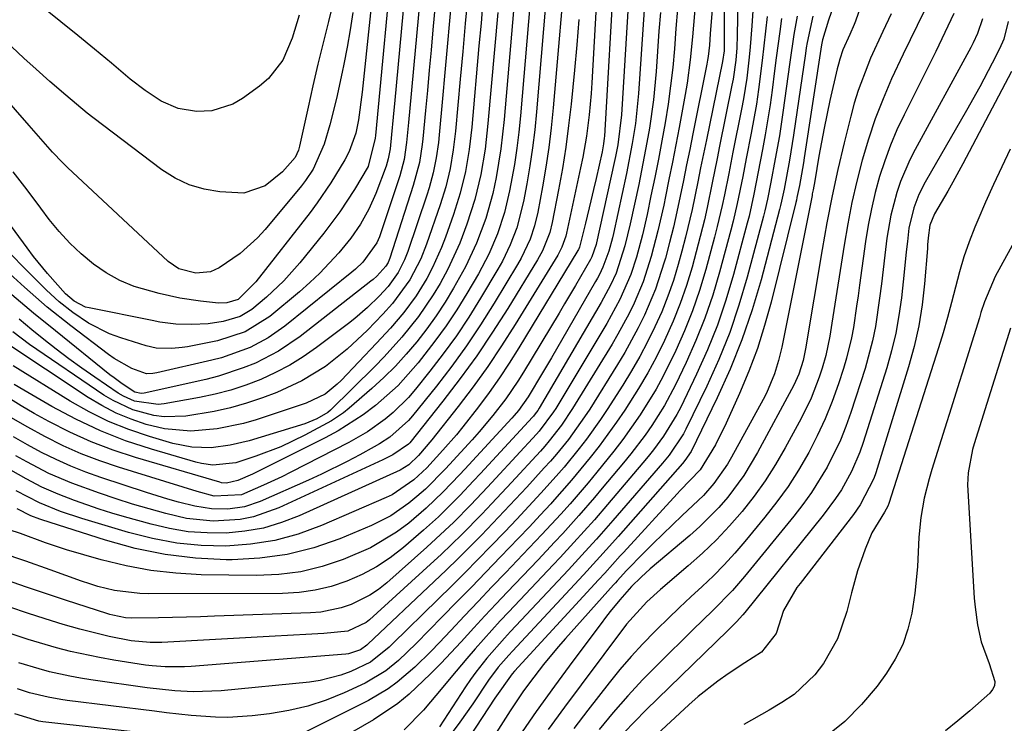
# Model space of a CAD drawing. Units: inches. Extents: x 1831303 to 1836640, y 473856 to 480303.
# Drawn here: x 1831729 to 1831889, y 476107 to 476222 of the extents above; entities that cross this region are included whole.
import ezdxf

# ---------------------------------------------------------------- set-up
doc = ezdxf.new("R2010")
doc.units = ezdxf.units.IN
doc.header["$MEASUREMENT"] = 0
doc.layers.add('7', color=7, linetype='Continuous')
doc.layers.add('8', color=7, linetype='Continuous')

msp = doc.modelspace()

# ---------------------------------------------------------------- linework, layer by layer
at = {"layer": '7', "color": 18}
for points in [[(1831815.82, 476239.09, 1878), (1831813.1, 476206.73, 1878), (1831812.8, 476203.78, 1878), (1831812.45, 476200.84, 1878), (1831812.01, 476197.91, 1878), (1831811.52, 476194.99, 1878), (1831810.98, 476192.1, 1878), (1831809.86, 476187.79, 1878), (1831808.8, 476185.01, 1878), (1831807.5, 476182.34, 1878), (1831806.77, 476181.04, 1878), (1831803.93, 476176.28, 1878), (1831802, 476173.2, 1878), (1831799.99, 476170.17, 1878), (1831797.86, 476167.24, 1878), (1831795.65, 476164.36, 1878), (1831793.3, 476161.42, 1878), (1831792.16, 476160.09, 1878), (1831789.68, 476157.64, 1878), (1831788.34, 476156.52, 1878), (1831785.48, 476154.5, 1878), (1831782.44, 476152.75, 1878), (1831772.95, 476147.87, 1878), (1831771.47, 476147.13, 1878), (1831768.48, 476145.74, 1878), (1831764.88, 476144.19, 1878), (1831760.45, 476143.99, 1878), (1831757.66, 476144.73, 1878), (1831744.8, 476148.69, 1878), (1831741.74, 476149.74, 1878), (1831738.72, 476150.89, 1878), (1831735.77, 476152.21, 1878), (1831732.75, 476153.71, 1878), (1831729.97, 476155.24, 1878), (1831727.21, 476156.84, 1878)], [(1831792.35, 476234.54, 1896), (1831789.93, 476208.62, 1896), (1831789.66, 476205.84, 1896), (1831789.4, 476203.05, 1896), (1831789.16, 476200.68, 1896), (1831788.87, 476199.06, 1896), (1831788.51, 476197.88, 1896), (1831786.86, 476193.42, 1896), (1831785.71, 476190.86, 1896), (1831784.35, 476188.4, 1896), (1831782.77, 476186.09, 1896), (1831780.78, 476183.69, 1896), (1831777.7, 476180.38, 1896), (1831776.06, 476178.84, 1896), (1831774.36, 476177.35, 1896), (1831769.53, 476173.32, 1896), (1831765.5, 476170.8, 1896), (1831760.96, 476169.34, 1896), (1831756.08, 476168.38, 1896), (1831755.23, 476168.24, 1896), (1831753.53, 476168.06, 1896), (1831750.97, 476168.14, 1896), (1831749.31, 476168.52, 1896), (1831745.19, 476169.82, 1896), (1831743.36, 476170.5, 1896), (1831739.89, 476172.24, 1896), (1831737.35, 476173.95, 1896), (1831735.13, 476175.68, 1896), (1831733.06, 476177.59, 1896), (1831723.55, 476187.07, 1896)], [(1831842.71, 476234.63, 1858), (1831841.46, 476219.48, 1858), (1831841.31, 476217.62, 1858), (1831841.11, 476215.76, 1858), (1831841.02, 476215.15, 1858), (1831840.9, 476214.53, 1858), (1831838.62, 476203.15, 1858), (1831838.11, 476200.6, 1858), (1831837.59, 476198.05, 1858), (1831837.07, 476195.51, 1858), (1831836.55, 476192.96, 1858), (1831836.01, 476190.42, 1858), (1831835.43, 476187.89, 1858), (1831834.8, 476185.37, 1858), (1831834.13, 476182.86, 1858), (1831833.95, 476182.19, 1858), (1831832.53, 476177.8, 1858), (1831830.74, 476173.55, 1858), (1831829.71, 476171.48, 1858), (1831827.49, 476167.43, 1858), (1831826.3, 476165.45, 1858), (1831821.77, 476158.19, 1858), (1831820.94, 476156.91, 1858), (1831818.28, 476153.21, 1858), (1831816.36, 476150.85, 1858), (1831815.37, 476149.7, 1858), (1831814.35, 476148.57, 1858), (1831811.5, 476145.45, 1858), (1831809.66, 476143.47, 1858), (1831807.82, 476141.5, 1858), (1831805.95, 476139.54, 1858), (1831804.07, 476137.6, 1858), (1831802.18, 476135.68, 1858), (1831800.26, 476133.78, 1858), (1831798.33, 476131.89, 1858), (1831796.38, 476130.03, 1858), (1831785.55, 476119.8, 1858), (1831785.39, 476119.65, 1858), (1831784.35, 476118.89, 1858), (1831782.36, 476118.25, 1858), (1831781.91, 476118.19, 1858), (1831756.67, 476116.16, 1858), (1831755.6, 476116.1, 1858), (1831752.42, 476116.1, 1858), (1831750.3, 476116.26, 1858), (1831749.24, 476116.39, 1858), (1831748.19, 476116.54, 1858), (1831744.05, 476117.2, 1858), (1831741.68, 476117.61, 1858), (1831736.99, 476118.62, 1858), (1831734.67, 476119.21, 1858), (1831730.06, 476120.55, 1858), (1831725.5, 476122.08, 1858)], [(1831794.9, 476234.36, 1894), (1831793.06, 476214.38, 1894), (1831792.63, 476209.69, 1894), (1831792.41, 476207.35, 1894), (1831792.18, 476205.01, 1894), (1831791.87, 476201.71, 1894), (1831791.46, 476198.97, 1894), (1831790.74, 476196.29, 1894), (1831787.58, 476186.8, 1894), (1831787.41, 476186.31, 1894), (1831787.01, 476185.36, 1894), (1831784.7, 476182.17, 1894), (1831783.52, 476181.05, 1894), (1831782.9, 476180.53, 1894), (1831771.96, 476171.73, 1894), (1831769.25, 476169.83, 1894), (1831766.32, 476168.27, 1894), (1831761.64, 476166.58, 1894), (1831760.03, 476166.16, 1894), (1831751.09, 476164.13, 1894), (1831750.42, 476164.01, 1894), (1831749.39, 476163.95, 1894), (1831747, 476164.81, 1894), (1831744.09, 476166.44, 1894), (1831743.18, 476167.08, 1894), (1831737.03, 476171.76, 1894), (1831733.16, 476174.85, 1894), (1831729.43, 476178.12, 1894), (1831725.85, 476181.39, 1894)], [(1831823.37, 476233.68, 1872), (1831822.11, 476211.46, 1872), (1831821.99, 476209.71, 1872), (1831821.67, 476206.23, 1872), (1831821.23, 476202.76, 1872), (1831820.64, 476199.31, 1872), (1831820.29, 476197.6, 1872), (1831817.96, 476186.9, 1872), (1831817.85, 476186.43, 1872), (1831817.21, 476184.62, 1872), (1831816.78, 476183.76, 1872), (1831816.54, 476183.34, 1872), (1831809.57, 476171.98, 1872), (1831807.38, 476168.54, 1872), (1831805.11, 476165.15, 1872), (1831802.72, 476161.85, 1872), (1831800.26, 476158.59, 1872), (1831796.01, 476153.18, 1872), (1831793.79, 476150.6, 1872), (1831792.21, 476149.11, 1872), (1831790.79, 476148.24, 1872), (1831774.3, 476140.76, 1872), (1831771.41, 476139.65, 1872), (1831768.47, 476138.77, 1872), (1831765.45, 476138.24, 1872), (1831762.37, 476137.93, 1872), (1831759.27, 476137.96, 1872), (1831756.19, 476138.17, 1872), (1831753.14, 476138.68, 1872), (1831750.12, 476139.38, 1872), (1831745.77, 476140.61, 1872), (1831743.71, 476141.22, 1872), (1831741.66, 476141.86, 1872), (1831737.6, 476143.27, 1872), (1831734.94, 476144.29, 1872), (1831732.29, 476145.46, 1872), (1831729.72, 476146.78, 1872), (1831725.94, 476148.92, 1872)], [(1831789.79, 476234.71, 1898), (1831786.78, 476202.85, 1898), (1831786.74, 476202.41, 1898), (1831785.61, 476197.79, 1898), (1831783.37, 476194.04, 1898), (1831780.97, 476190.4, 1898), (1831778.34, 476186.93, 1898), (1831774.4, 476182.07, 1898), (1831771.82, 476179.16, 1898), (1831768.98, 476176.48, 1898), (1831766.56, 476174.43, 1898), (1831764.69, 476173.33, 1898), (1831761.91, 476172.49, 1898), (1831759.43, 476172.13, 1898), (1831756.81, 476171.98, 1898), (1831754.19, 476172.08, 1898), (1831751.58, 476172.4, 1898), (1831750.28, 476172.63, 1898), (1831740.03, 476174.7, 1898), (1831739.44, 476174.85, 1898), (1831737.57, 476175.79, 1898), (1831736.14, 476177.03, 1898), (1831733.2, 476180.31, 1898), (1831730.94, 476183.08, 1898), (1831729.87, 476184.51, 1898), (1831725.99, 476189.83, 1898)], [(1831797.45, 476234.15, 1892), (1831796.17, 476220.1, 1892), (1831795.87, 476216.81, 1892), (1831795.57, 476213.53, 1892), (1831795.27, 476210.24, 1892), (1831794.96, 476206.96, 1892), (1831794.52, 476202.34, 1892), (1831794.42, 476201.37, 1892), (1831793.95, 476198.48, 1892), (1831792.96, 476194.71, 1892), (1831789.1, 476182.81, 1892), (1831789.02, 476182.59, 1892), (1831788.84, 476182.15, 1892), (1831788.49, 476181.52, 1892), (1831787.02, 476179.9, 1892), (1831786.38, 476179.34, 1892), (1831786.04, 476179.07, 1892), (1831774.46, 476170.06, 1892), (1831770.95, 476167.66, 1892), (1831767.16, 476165.71, 1892), (1831765.19, 476164.9, 1892), (1831761.14, 476163.57, 1892), (1831759.07, 476163.04, 1892), (1831749, 476160.79, 1892), (1831748.49, 476160.73, 1892), (1831747.48, 476160.95, 1892), (1831745.4, 476162.29, 1892), (1831744.07, 476163.27, 1892), (1831743.41, 476163.79, 1892), (1831734.49, 476170.95, 1892), (1831730.92, 476173.87, 1892), (1831727.39, 476176.86, 1892)], [(1831846.14, 476233.37, 1854), (1831845.88, 476219.26, 1854), (1831845.8, 476217.2, 1854), (1831845.63, 476215.15, 1854), (1831845.2, 476212.09, 1854), (1831845.01, 476211.07, 1854), (1831842.99, 476201.13, 1854), (1831842.59, 476199.13, 1854), (1831841.78, 476195.11, 1854), (1831840.95, 476191.1, 1854), (1831840.5, 476189.1, 1854), (1831839.5, 476185.14, 1854), (1831838.48, 476181.38, 1854), (1831837.57, 476178.38, 1854), (1831836.57, 476175.43, 1854), (1831835.4, 476172.53, 1854), (1831834.01, 476169.41, 1854), (1831832.67, 476166.74, 1854), (1831831.26, 476164.11, 1854), (1831829.74, 476161.54, 1854), (1831827.5, 476158.01, 1854), (1831826.16, 476156.03, 1854), (1831823.34, 476152.15, 1854), (1831821.87, 476150.27, 1854), (1831818.81, 476146.58, 1854), (1831815.63, 476142.99, 1854), (1831815.4, 476142.74, 1854), (1831813.67, 476140.85, 1854), (1831811.92, 476138.98, 1854), (1831810.16, 476137.11, 1854), (1831807.2, 476134.04, 1854), (1831804.83, 476131.58, 1854), (1831802.45, 476129.13, 1854), (1831800.07, 476126.69, 1854), (1831797.68, 476124.24, 1854), (1831793.45, 476119.92, 1854), (1831790.54, 476117.15, 1854), (1831788.49, 476115.45, 1854), (1831785.07, 476113.41, 1854), (1831781.68, 476111.85, 1854), (1831778.73, 476110.66, 1854), (1831775.72, 476109.66, 1854), (1831772.63, 476108.95, 1854), (1831769.49, 476108.43, 1854), (1831766.63, 476108.1, 1854), (1831762.64, 476107.85, 1854), (1831760.64, 476107.88, 1854), (1831756.65, 476108.18, 1854), (1831752.66, 476108.6, 1854), (1831750.67, 476108.84, 1854), (1831736.42, 476110.62, 1854), (1831735.39, 476110.77, 1854), (1831733.33, 476111.13, 1854), (1831730.29, 476111.88, 1854), (1831728.31, 476112.53, 1854)], [(1831818.06, 476233.11, 1876), (1831815.82, 476207.36, 1876), (1831815.49, 476204.13, 1876), (1831815.1, 476200.9, 1876), (1831814.61, 476197.69, 1876), (1831814.06, 476194.49, 1876), (1831813.29, 476190.37, 1876), (1831812.76, 476188.13, 1876), (1831812.03, 476185.94, 1876), (1831810.57, 476182.81, 1876), (1831809.99, 476181.81, 1876), (1831806.15, 476175.46, 1876), (1831803.94, 476171.97, 1876), (1831801.65, 476168.54, 1876), (1831799.23, 476165.21, 1876), (1831796.72, 476161.93, 1876), (1831792.84, 476157.07, 1876), (1831792.18, 476156.3, 1876), (1831789.15, 476153.62, 1876), (1831787.46, 476152.5, 1876), (1831786.58, 476152, 1876), (1831784.24, 476150.73, 1876), (1831782.16, 476149.64, 1876), (1831777.96, 476147.57, 1876), (1831775.82, 476146.6, 1876), (1831767.95, 476143.1, 1876), (1831765.38, 476142.22, 1876), (1831762.69, 476141.83, 1876), (1831759.97, 476141.88, 1876), (1831757.28, 476142.33, 1876), (1831754.63, 476142.99, 1876), (1831752.87, 476143.48, 1876), (1831749.39, 476144.55, 1876), (1831741.93, 476147.01, 1876), (1831739.45, 476147.9, 1876), (1831737.01, 476148.86, 1876), (1831734.61, 476149.94, 1876), (1831732.25, 476151.1, 1876), (1831729.93, 476152.36, 1876), (1831727.64, 476153.66, 1876)], [(1831809.78, 476228.34, 1882), (1831807.8, 476205.47, 1882), (1831807.26, 476200.71, 1882), (1831806.48, 476196, 1882), (1831805.93, 476193.42, 1882), (1831804.78, 476189.29, 1882), (1831803.29, 476185.27, 1882), (1831801.47, 476181.4, 1882), (1831799.52, 476177.91, 1882), (1831798.14, 476175.64, 1882), (1831796.69, 476173.43, 1882), (1831795.14, 476171.28, 1882), (1831793.53, 476169.18, 1882), (1831791.81, 476167.16, 1882), (1831790.03, 476165.21, 1882), (1831788.14, 476163.36, 1882), (1831786.19, 476161.57, 1882), (1831782.46, 476158.35, 1882), (1831781.54, 476157.6, 1882), (1831779.6, 476156.27, 1882), (1831775.26, 476153.92, 1882), (1831771.31, 476152.03, 1882), (1831767.22, 476150.48, 1882), (1831763.96, 476149.43, 1882), (1831760.21, 476149.04, 1882), (1831758.35, 476149.28, 1882), (1831757.42, 476149.5, 1882), (1831750.18, 476151.62, 1882), (1831745.97, 476153.02, 1882), (1831741.84, 476154.62, 1882), (1831737.84, 476156.52, 1882), (1831733.93, 476158.61, 1882), (1831729.32, 476161.3, 1882), (1831727.78, 476162.22, 1882)], [(1831780.76, 476228.1, 1904), (1831779.08, 476221.49, 1904), (1831778.21, 476218, 1904), (1831777.37, 476214.5, 1904), (1831776.56, 476211, 1904), (1831775.78, 476207.49, 1904), (1831774.38, 476201.1, 1904), (1831774.21, 476200.47, 1904), (1831773.66, 476199.29, 1904), (1831771.6, 476196.94, 1904), (1831768.78, 476194.66, 1904), (1831765.29, 476193.44, 1904), (1831761.36, 476193.65, 1904), (1831758.81, 476194.09, 1904), (1831756.37, 476194.79, 1904), (1831754.08, 476195.9, 1904), (1831751.89, 476197.28, 1904), (1831740.61, 476205.8, 1904), (1831739.71, 476206.5, 1904), (1831736.19, 476209.43, 1904), (1831733.61, 476211.69, 1904), (1831731.33, 476213.72, 1904), (1831729.36, 476215.51, 1904), (1831727.4, 476217.32, 1904)], [(1831828.21, 476226.83, 1868), (1831826.94, 476206.24, 1868), (1831826.35, 476201.35, 1868), (1831825.98, 476199.41, 1868), (1831825.78, 476198.44, 1868), (1831822.86, 476185.33, 1868), (1831822.8, 476185.06, 1868), (1831822.12, 476183.07, 1868), (1831821.9, 476182.64, 1868), (1831819.43, 476178.35, 1868), (1831817.67, 476175.36, 1868), (1831816.78, 476173.88, 1868), (1831810.94, 476164.23, 1868), (1831810.02, 476162.75, 1868), (1831808.06, 476159.88, 1868), (1831805.94, 476157.12, 1868), (1831803.71, 476154.45, 1868), (1831802.55, 476153.16, 1868), (1831798.85, 476149.12, 1868), (1831798.22, 476148.44, 1868), (1831794.96, 476145.13, 1868), (1831793.55, 476143.91, 1868), (1831792.22, 476142.81, 1868), (1831789.3, 476140.76, 1868), (1831786.12, 476139.16, 1868), (1831780.98, 476137.02, 1868), (1831776.69, 476135.55, 1868), (1831772.34, 476134.42, 1868), (1831767.88, 476133.83, 1868), (1831763.36, 476133.59, 1868), (1831762.41, 476133.6, 1868), (1831757.4, 476133.87, 1868), (1831752.43, 476134.44, 1868), (1831747.54, 476135.45, 1868), (1831742.69, 476136.76, 1868), (1831732.28, 476140.09, 1868), (1831731.93, 476140.21, 1868), (1831730.46, 476140.78, 1868), (1831728.27, 476141.89, 1868)], [(1831848.67, 476227.43, 1852), (1831848.23, 476220.77, 1852), (1831847.97, 476217.36, 1852), (1831847.81, 476215.65, 1852), (1831847.42, 476212.25, 1852), (1831846.89, 476208.87, 1852), (1831846.58, 476207.19, 1852), (1831845.17, 476200.13, 1852), (1831844.82, 476198.39, 1852), (1831844.47, 476196.65, 1852), (1831843.78, 476193.17, 1852), (1831843.42, 476191.44, 1852), (1831842.61, 476187.99, 1852), (1831842.17, 476186.27, 1852), (1831840.74, 476180.97, 1852), (1831839.72, 476177.58, 1852), (1831838.58, 476174.24, 1852), (1831837.27, 476170.97, 1852), (1831835.83, 476167.74, 1852), (1831833.78, 476163.59, 1852), (1831832.61, 476161.43, 1852), (1831830.03, 476157.26, 1852), (1831827.19, 476153.25, 1852), (1831825.7, 476151.3, 1852), (1831822.96, 476147.89, 1852), (1831821.51, 476146.15, 1852), (1831818.56, 476142.73, 1852), (1831817.04, 476141.04, 1852), (1831813.97, 476137.72, 1852), (1831810.86, 476134.43, 1852), (1831808.06, 476131.51, 1852), (1831805.81, 476129.15, 1852), (1831803.56, 476126.79, 1852), (1831801.31, 476124.42, 1852), (1831799.08, 476122.05, 1852), (1831797.18, 476120.03, 1852), (1831795.87, 476118.68, 1852), (1831793.18, 476116.07, 1852), (1831790.34, 476113.62, 1852), (1831788.84, 476112.52, 1852), (1831785.62, 476110.63, 1852), (1831773.56, 476104.57, 1852)], [(1831801.84, 476225.7, 1888), (1831801.43, 476221.16, 1888), (1831801.02, 476216.61, 1888), (1831800.61, 476212.06, 1888), (1831799.84, 476203.59, 1888), (1831799.48, 476200.53, 1888), (1831798.96, 476197.49, 1888), (1831798.25, 476194.49, 1888), (1831797.34, 476191.55, 1888), (1831795.12, 476185.11, 1888), (1831794.19, 476182.74, 1888), (1831792.4, 476179.3, 1888), (1831789.58, 476175.45, 1888), (1831787.99, 476173.67, 1888), (1831785.47, 476171.06, 1888), (1831782.17, 476167.97, 1888), (1831778.6, 476165.17, 1888), (1831774.77, 476162.78, 1888), (1831770.67, 476160.91, 1888), (1831768.32, 476160.02, 1888), (1831765.72, 476159.13, 1888), (1831763.1, 476158.37, 1888), (1831760.42, 476157.79, 1888), (1831755.8, 476157.06, 1888), (1831752.29, 476156.94, 1888), (1831750.55, 476157.16, 1888), (1831747.14, 476158.09, 1888), (1831743.94, 476159.57, 1888), (1831742.43, 476160.49, 1888), (1831730.26, 476168.76, 1888), (1831727.54, 476170.8, 1888)], [(1831862.04, 476225.32, 1842), (1831860.77, 476221.69, 1842), (1831859.79, 476218.48, 1842), (1831859.69, 476217.96, 1842), (1831859.65, 476217.69, 1842), (1831856.8, 476199.21, 1842), (1831856.67, 476198.39, 1842), (1831856.01, 476194.72, 1842), (1831855.62, 476192.72, 1842), (1831855.53, 476192.32, 1842), (1831855.44, 476191.92, 1842), (1831851.4, 476175.64, 1842), (1831850.34, 476171.82, 1842), (1831849.16, 476168.06, 1842), (1831847.76, 476164.36, 1842), (1831846.24, 476160.71, 1842), (1831844.08, 476155.91, 1842), (1831842.29, 476152.35, 1842), (1831839.79, 476148.28, 1842), (1831838.19, 476146.57, 1842), (1831836.57, 476144.9, 1842), (1831836.04, 476144.33, 1842), (1831827.27, 476134.76, 1842), (1831826.76, 476134.2, 1842), (1831824.23, 476131.42, 1842), (1831823.22, 476130.31, 1842), (1831809.48, 476115.39, 1842), (1831809.09, 476114.96, 1842), (1831806.28, 476110.96, 1842), (1831796.83, 476096.64, 1842)], [(1831804.34, 476224.95, 1886), (1831804.02, 476221.23, 1886), (1831803.68, 476217.51, 1886), (1831802.5, 476204.21, 1886), (1831802.07, 476200.59, 1886), (1831801.46, 476196.99, 1886), (1831800.63, 476193.45, 1886), (1831799.53, 476189.97, 1886), (1831798.22, 476186.27, 1886), (1831797.58, 476184.59, 1886), (1831796.1, 476181.32, 1886), (1831795.16, 476179.53, 1886), (1831793.4, 476176.67, 1886), (1831791.41, 476173.98, 1886), (1831789.24, 476171.41, 1886), (1831786.97, 476168.94, 1886), (1831781.15, 476162.84, 1886), (1831780.54, 476162.25, 1886), (1831778.54, 476160.65, 1886), (1831775.48, 476159.16, 1886), (1831767.3, 476156.46, 1886), (1831765.2, 476155.85, 1886), (1831760.94, 476154.95, 1886), (1831756.61, 476154.57, 1886), (1831752.33, 476154.96, 1886), (1831749.34, 476155.7, 1886), (1831746.85, 476156.55, 1886), (1831744.43, 476157.54, 1886), (1831742.1, 476158.75, 1886), (1831739.84, 476160.1, 1886), (1831725.9, 476169.31, 1886)], [(1831843.71, 476223.83, 1856), (1831843.71, 476221.57, 1856), (1831843.74, 476217.75, 1856), (1831843.71, 476216.69, 1856), (1831843.46, 476214.93, 1856), (1831840.82, 476202.14, 1856), (1831839.89, 476197.58, 1856), (1831839.43, 476195.31, 1856), (1831838.48, 476190.76, 1856), (1831837.41, 476186.25, 1856), (1831836.82, 476184, 1856), (1831836.21, 476181.78, 1856), (1831835.43, 476179.18, 1856), (1831834.55, 476176.61, 1856), (1831833.54, 476174.09, 1856), (1831832.43, 476171.61, 1856), (1831831.22, 476169.17, 1856), (1831829.94, 476166.77, 1856), (1831828.58, 476164.42, 1856), (1831827.16, 476162.1, 1856), (1831824.61, 476158.11, 1856), (1831823.53, 476156.48, 1856), (1831821.26, 476153.29, 1856), (1831820.07, 476151.74, 1856), (1831817.58, 476148.72, 1856), (1831816.3, 476147.24, 1856), (1831813.77, 476144.44, 1856), (1831811.82, 476142.33, 1856), (1831809.87, 476140.24, 1856), (1831807.89, 476138.16, 1856), (1831805.64, 476135.82, 1856), (1831803.5, 476133.64, 1856), (1831801.35, 476131.46, 1856), (1831799.19, 476129.3, 1856), (1831797.02, 476127.15, 1856), (1831789.57, 476119.84, 1856), (1831789.01, 476119.3, 1856), (1831785.97, 476116.84, 1856), (1831782.78, 476115.35, 1856), (1831781.13, 476114.74, 1856), (1831777.75, 476113.87, 1856), (1831776.01, 476113.61, 1856), (1831761.55, 476112.18, 1856), (1831757.01, 476112.02, 1856), (1831753.99, 476112.19, 1856), (1831749.47, 476112.69, 1856), (1831740.29, 476113.99, 1856), (1831738.58, 476114.25, 1856), (1831736.88, 476114.56, 1856), (1831733.51, 476115.31, 1856), (1831731.84, 476115.75, 1856), (1831728.53, 476116.75, 1856)], [(1831774.34, 476222.53, 1906), (1831773.16, 476218.77, 1906), (1831771.62, 476215.18, 1906), (1831769.3, 476212.18, 1906), (1831767.84, 476210.92, 1906), (1831765.06, 476208.91, 1906), (1831763.47, 476207.98, 1906), (1831760.05, 476206.92, 1906), (1831757.54, 476206.79, 1906), (1831754.54, 476207.25, 1906), (1831751.77, 476208.48, 1906), (1831749.18, 476210.19, 1906), (1831746.72, 476212.09, 1906), (1831743.64, 476214.66, 1906), (1831740.9, 476216.94, 1906), (1831738.15, 476219.2, 1906), (1831735.38, 476221.45, 1906), (1831732.6, 476223.68, 1906)], [(1831830.64, 476223.38, 1866), (1831829.75, 476209.75, 1866), (1831829.24, 476204.81, 1866), (1831828.73, 476201.54, 1866), (1831827.77, 476196.67, 1866), (1831825.63, 476186.88, 1866), (1831825.47, 476186.15, 1866), (1831824.9, 476183.97, 1866), (1831823.93, 476181.34, 1866), (1831823.35, 476180.16, 1866), (1831823.03, 476179.58, 1866), (1831822.71, 476179, 1866), (1831815.51, 476166.56, 1866), (1831814.08, 476164.11, 1866), (1831811.73, 476160.21, 1866), (1831810.14, 476157.97, 1866), (1831809.43, 476157.13, 1866), (1831809.06, 476156.72, 1866), (1831801.39, 476148.38, 1866), (1831800.51, 476147.44, 1866), (1831797.85, 476144.66, 1866), (1831795.06, 476142.01, 1866), (1831792.2, 476139.58, 1866), (1831790.21, 476138.07, 1866), (1831785.94, 476135.51, 1866), (1831781.52, 476133.62, 1866), (1831778.07, 476132.48, 1866), (1831774.57, 476131.62, 1866), (1831770.99, 476131.18, 1866), (1831767.36, 476131.02, 1866), (1831758.33, 476131.15, 1866), (1831754.19, 476131.38, 1866), (1831750.09, 476131.82, 1866), (1831746.03, 476132.59, 1866), (1831742, 476133.58, 1866), (1831736.29, 476135.22, 1866), (1831732.89, 476136.34, 1866), (1831728.82, 476137.87, 1866), (1831725.21, 476139.01, 1866)], [(1831833.32, 476222.96, 1864), (1831833.08, 476219.89, 1864), (1831832.63, 476213.33, 1864), (1831832.19, 476208.68, 1864), (1831831.53, 476204.06, 1864), (1831831.12, 476201.75, 1864), (1831830.25, 476197.16, 1864), (1831829.77, 476194.87, 1864), (1831828.39, 476188.42, 1864), (1831827.53, 476184.86, 1864), (1831826.07, 476180.36, 1864), (1831825.17, 476178.42, 1864), (1831823.64, 476175.59, 1864), (1831813.52, 476158.34, 1864), (1831813.28, 476157.96, 1864), (1831812.87, 476157.4, 1864), (1831812.58, 476157.04, 1864), (1831812.43, 476156.87, 1864), (1831803.92, 476147.65, 1864), (1831802.8, 476146.45, 1864), (1831800.55, 476144.07, 1864), (1831797.07, 476140.6, 1864), (1831794.63, 476138.41, 1864), (1831791.34, 476135.58, 1864), (1831789.2, 476133.92, 1864), (1831786.97, 476132.42, 1864), (1831784.59, 476131.17, 1864), (1831782.12, 476130.07, 1864), (1831779.55, 476129.24, 1864), (1831776.95, 476128.6, 1864), (1831774.29, 476128.25, 1864), (1831771.59, 476128.09, 1864), (1831749.71, 476128.03, 1864), (1831748.31, 476128.07, 1864), (1831744.15, 476128.57, 1864), (1831741.43, 476129.22, 1864), (1831740.1, 476129.63, 1864), (1831738.77, 476130.07, 1864), (1831733.62, 476131.93, 1864), (1831729.65, 476133.35, 1864), (1831725.65, 476134.74, 1864)], [(1831783.07, 476222.94, 1902), (1831782.63, 476220.11, 1902), (1831782.14, 476217.3, 1902), (1831781.6, 476214.49, 1902), (1831781.34, 476213.2, 1902), (1831780.39, 476208.89, 1902), (1831779.3, 476204.62, 1902), (1831778.41, 476201.46, 1902), (1831776.58, 476197.38, 1902), (1831775.35, 476195.51, 1902), (1831774.67, 476194.63, 1902), (1831768.78, 476187.54, 1902), (1831767.5, 476186.13, 1902), (1831764.66, 476183.6, 1902), (1831761.23, 476181.24, 1902), (1831759.83, 476180.59, 1902), (1831757.45, 476180.41, 1902), (1831754.68, 476181.12, 1902), (1831752.9, 476182.31, 1902), (1831736.48, 476197.66, 1902), (1831735.65, 476198.46, 1902), (1831734.04, 476200.13, 1902), (1831731.75, 476202.75, 1902), (1831730.23, 476204.49, 1902), (1831725.76, 476209.6, 1902)], [(1831836.12, 476223.49, 1862), (1831835.86, 476220.36, 1862), (1831835.6, 476217, 1862), (1831835.32, 476213.98, 1862), (1831834.99, 476210.96, 1862), (1831834.57, 476207.96, 1862), (1831834.09, 476204.96, 1862), (1831833.54, 476201.97, 1862), (1831832.98, 476198.99, 1862), (1831832.39, 476196.01, 1862), (1831831.78, 476193.04, 1862), (1831831.13, 476189.96, 1862), (1831830.38, 476186.66, 1862), (1831829.41, 476182.99, 1862), (1831828.49, 476180.17, 1862), (1831826.68, 476176.1, 1862), (1831825.28, 476173.48, 1862), (1831824.54, 476172.19, 1862), (1831816.22, 476158.31, 1862), (1831815.88, 476157.75, 1862), (1831813.51, 476154.6, 1862), (1831813.07, 476154.11, 1862), (1831806.44, 476146.91, 1862), (1831805.09, 476145.45, 1862), (1831802.35, 476142.56, 1862), (1831799.55, 476139.72, 1862), (1831798.13, 476138.34, 1862), (1831795.19, 476135.64, 1862), (1831788.61, 476129.82, 1862), (1831787.27, 476128.75, 1862), (1831785.87, 476127.79, 1862), (1831782.82, 476126.28, 1862), (1831781.2, 476125.74, 1862), (1831777.88, 476125.05, 1862), (1831776.18, 476124.91, 1862), (1831760.49, 476124.36, 1862), (1831758.2, 476124.29, 1862), (1831753.62, 476124.16, 1862), (1831751.33, 476124.11, 1862), (1831746.95, 476124.03, 1862), (1831745.94, 476124.08, 1862), (1831743.9, 476124.52, 1862), (1831743.39, 476124.66, 1862), (1831742.89, 476124.81, 1862), (1831736.33, 476126.95, 1862), (1831733.06, 476128.03, 1862), (1831729.79, 476129.12, 1862), (1831726.53, 476130.23, 1862)], [(1831806.74, 476222.93, 1884), (1831805.15, 476204.84, 1884), (1831804.67, 476200.65, 1884), (1831803.97, 476196.5, 1884), (1831803.01, 476192.4, 1884), (1831801.72, 476188.39, 1884), (1831800.53, 476185.27, 1884), (1831798.59, 476181.05, 1884), (1831797.33, 476178.72, 1884), (1831796.21, 476176.86, 1884), (1831793.78, 476173.3, 1884), (1831791.08, 476169.92, 1884), (1831788.18, 476166.72, 1884), (1831786.67, 476165.17, 1884), (1831779.44, 476157.99, 1884), (1831779.02, 476157.63, 1884), (1831777.19, 476156.58, 1884), (1831775.9, 476156.03, 1884), (1831775.23, 476155.8, 1884), (1831766.14, 476153.03, 1884), (1831763.07, 476152.28, 1884), (1831759.93, 476151.89, 1884), (1831756.78, 476151.96, 1884), (1831753.7, 476152.58, 1884), (1831749.87, 476153.69, 1884), (1831746.49, 476154.83, 1884), (1831743.18, 476156.15, 1884), (1831740, 476157.72, 1884), (1831736.89, 476159.48, 1884), (1831727.6, 476165.24, 1884)], [(1831853.11, 476221.97, 1848), (1831852.82, 476219.83, 1848), (1831852.24, 476215.54, 1848), (1831851.96, 476213.4, 1848), (1831851.56, 476210.29, 1848), (1831851.23, 476207.85, 1848), (1831850.44, 476202.98, 1848), (1831850, 476200.56, 1848), (1831849.29, 476196.92, 1848), (1831848.59, 476193.31, 1848), (1831847.79, 476189.72, 1848), (1831847.48, 476188.54, 1848), (1831845.25, 476180.15, 1848), (1831844.01, 476175.98, 1848), (1831842.62, 476171.87, 1848), (1831840.99, 476167.84, 1848), (1831839.21, 476163.88, 1848), (1831836.63, 476158.52, 1848), (1831835.99, 476157.29, 1848), (1831833.82, 476153.76, 1848), (1831832.18, 476151.54, 1848), (1831831.32, 476150.45, 1848), (1831830.43, 476149.39, 1848), (1831824.7, 476142.63, 1848), (1831822.53, 476140.11, 1848), (1831819.2, 476136.42, 1848), (1831816.95, 476133.98, 1848), (1831815.81, 476132.77, 1848), (1831808.55, 476125.09, 1848), (1831807.15, 476123.59, 1848), (1831805.77, 476122.08, 1848), (1831803.06, 476119.02, 1848), (1831801.72, 476117.47, 1848), (1831799.07, 476114.36, 1848), (1831797.76, 476112.79, 1848), (1831794.64, 476109.03, 1848), (1831791.48, 476105.84, 1848)], [(1831855.65, 476222.33, 1846), (1831855.12, 476219.35, 1846), (1831854.45, 476214.86, 1846), (1831853.32, 476206.61, 1846), (1831853.04, 476204.71, 1846), (1831852.75, 476202.81, 1846), (1831852.08, 476199.03, 1846), (1831851.35, 476195.25, 1846), (1831850.8, 476192.45, 1846), (1831850.37, 476190.59, 1846), (1831850.14, 476189.67, 1846), (1831847.5, 476179.74, 1846), (1831846.15, 476175.18, 1846), (1831844.63, 476170.69, 1846), (1831842.85, 476166.29, 1846), (1831840.9, 476161.95, 1846), (1831837.48, 476154.9, 1846), (1831837.09, 476154.15, 1846), (1831834.73, 476150.66, 1846), (1831834.2, 476150, 1846), (1831833.65, 476149.36, 1846), (1831825.56, 476140, 1846), (1831822.87, 476136.95, 1846), (1831821.05, 476134.94, 1846), (1831818.28, 476131.95, 1846), (1831808.84, 476121.87, 1846), (1831807.85, 476120.8, 1846), (1831804.97, 476117.52, 1846), (1831803.17, 476115.24, 1846), (1831802.32, 476114.06, 1846), (1831801.5, 476112.85, 1846), (1831797.23, 476106.29, 1846)], [(1831858.21, 476222.37, 1844), (1831857.28, 476218.04, 1844), (1831857.14, 476217.16, 1844), (1831857.01, 476216.28, 1844), (1831855.06, 476202.91, 1844), (1831854.41, 476198.84, 1844), (1831853.52, 476194.12, 1844), (1831853.11, 476192.12, 1844), (1831852.95, 476191.46, 1844), (1831852.79, 476190.8, 1844), (1831849.76, 476179.32, 1844), (1831848.29, 476174.38, 1844), (1831846.64, 476169.5, 1844), (1831844.71, 476164.73, 1844), (1831842.59, 476160.03, 1844), (1831838.33, 476151.28, 1844), (1831837.32, 476149.77, 1844), (1831836.93, 476149.3, 1844), (1831826.41, 476137.38, 1844), (1831825.01, 476135.8, 1844), (1831822.89, 476133.46, 1844), (1831820.75, 476131.13, 1844), (1831809.15, 476118.65, 1844), (1831808.56, 476118, 1844), (1831806.84, 476116.02, 1844), (1831805.25, 476113.94, 1844), (1831802.66, 476110.08, 1844), (1831800.54, 476107.07, 1844), (1831799.45, 476105.59, 1844)], [(1831871.03, 476222.71, 1838), (1831869.63, 476219.85, 1838), (1831867.65, 476215.5, 1838), (1831867.18, 476214.37, 1838), (1831865.63, 476210.24, 1838), (1831864.99, 476208.14, 1838), (1831864.41, 476206.01, 1838), (1831863.34, 476201.66, 1838), (1831862.32, 476197.33, 1838), (1831861.37, 476192.99, 1838), (1831860.51, 476188.63, 1838), (1831859.72, 476184.25, 1838), (1831856.99, 476168.01, 1838), (1831856.64, 476166.1, 1838), (1831855.92, 476163.87, 1838), (1831855.11, 476162.09, 1838), (1831849.2, 476151.09, 1838), (1831846.93, 476147.33, 1838), (1831844.31, 476143.8, 1838), (1831842.87, 476142.14, 1838), (1831839.78, 476139.01, 1838), (1831838.14, 476137.55, 1838), (1831831.67, 476132.09, 1838), (1831830.17, 476130.75, 1838), (1831828.62, 476129.23, 1838), (1831826.71, 476127.04, 1838), (1831825.13, 476125.15, 1838), (1831824.37, 476124.18, 1838), (1831823.62, 476123.2, 1838), (1831819.02, 476117.02, 1838), (1831816.01, 476112.93, 1838), (1831813.04, 476108.8, 1838), (1831810.14, 476104.63, 1838)], [(1831876.41, 476223.18, 1836), (1831875.24, 476220.85, 1836), (1831874.09, 476218.51, 1836), (1831872.96, 476216.16, 1836), (1831871.09, 476212.12, 1836), (1831869.7, 476208.88, 1836), (1831868.42, 476205.61, 1836), (1831867.3, 476202.27, 1836), (1831866.27, 476198.85, 1836), (1831865.39, 476195.4, 1836), (1831864.59, 476191.95, 1836), (1831863.91, 476188.46, 1836), (1831863.31, 476184.96, 1836), (1831861.49, 476173.28, 1836), (1831861.33, 476172.22, 1836), (1831860.98, 476170.09, 1836), (1831860.36, 476166.93, 1836), (1831859.76, 476164.88, 1836), (1831859.26, 476163.4, 1836), (1831857.94, 476159.96, 1836), (1831856.32, 476156.64, 1836), (1831853.71, 476151.85, 1836), (1831852.13, 476149.14, 1836), (1831850.45, 476146.49, 1836), (1831848.62, 476143.95, 1836), (1831846.68, 476141.48, 1836), (1831844.61, 476139.12, 1836), (1831842.46, 476136.83, 1836), (1831840.2, 476134.66, 1836), (1831837.86, 476132.57, 1836), (1831833.31, 476128.71, 1836), (1831831.11, 476126.72, 1836), (1831827.8, 476123.06, 1836), (1831820.37, 476113.18, 1836), (1831817.66, 476109.54, 1836), (1831814.99, 476105.88, 1836)], [(1831881.22, 476222.81, 1834), (1831880.26, 476220.72, 1834), (1831878.28, 476216.58, 1834), (1831877.26, 476214.52, 1834), (1831873.11, 476206.23, 1834), (1831871.96, 476203.77, 1834), (1831870.9, 476201.28, 1834), (1831869.97, 476198.74, 1834), (1831869.13, 476196.16, 1834), (1831868.42, 476193.54, 1834), (1831867.79, 476190.91, 1834), (1831867.27, 476188.24, 1834), (1831866.84, 476185.57, 1834), (1831865.84, 476178.4, 1834), (1831865.6, 476176.69, 1834), (1831865.35, 476174.97, 1834), (1831864.84, 476171.54, 1834), (1831864.53, 476169.84, 1834), (1831863.73, 476166.48, 1834), (1831863.23, 476164.82, 1834), (1831862.41, 476162.29, 1834), (1831861.37, 476159.42, 1834), (1831860.24, 476156.59, 1834), (1831858.94, 476153.83, 1834), (1831857.54, 476151.11, 1834), (1831855.85, 476148.22, 1834), (1831854.16, 476145.57, 1834), (1831852.32, 476143.02, 1834), (1831850.38, 476140.53, 1834), (1831847.11, 476136.57, 1834), (1831845.45, 476134.65, 1834), (1831843.75, 476132.78, 1834), (1831841.97, 476130.98, 1834), (1831840.14, 476129.23, 1834), (1831838.28, 476127.51, 1834), (1831836.43, 476125.77, 1834), (1831834.6, 476124.02, 1834), (1831832.78, 476122.25, 1834), (1831832.39, 476121.86, 1834), (1831830.43, 476119.85, 1834), (1831828.52, 476117.79, 1834), (1831826.69, 476115.65, 1834), (1831824.93, 476113.47, 1834), (1831821.45, 476109, 1834), (1831819.17, 476106.02, 1834)], [(1831885.92, 476221.92, 1832), (1831885.1, 476219.53, 1832), (1831884.4, 476217.99, 1832), (1831884.01, 476217.24, 1832), (1831874.93, 476200.59, 1832), (1831874.06, 476198.89, 1832), (1831872.56, 476195.37, 1832), (1831871.94, 476193.57, 1832), (1831870.96, 476189.87, 1832), (1831870.32, 476186.1, 1832), (1831869.99, 476183.35, 1832), (1831869.41, 476178.67, 1832), (1831869.11, 476176.33, 1832), (1831868.43, 476171.67, 1832), (1831867.98, 476169.36, 1832), (1831866.74, 476164.83, 1832), (1831864.44, 476157.64, 1832), (1831863.63, 476155.35, 1832), (1831862.73, 476153.09, 1832), (1831860.57, 476148.73, 1832), (1831858.01, 476144.59, 1832), (1831856.59, 476142.62, 1832), (1831855.1, 476140.69, 1832), (1831847.07, 476130.87, 1832), (1831845.08, 476128.57, 1832), (1831841.88, 476125.32, 1832), (1831838.62, 476122.12, 1832), (1831832.98, 476116.61, 1832), (1831830.44, 476114.03, 1832), (1831827.97, 476111.39, 1832), (1831825.59, 476108.67, 1832), (1831823.29, 476105.88, 1832)], [(1831820.01, 476221.83, 1874), (1831819.66, 476217.68, 1874), (1831819.28, 476213.54, 1874), (1831818.73, 476208, 1874), (1831818.33, 476204.48, 1874), (1831817.86, 476200.97, 1874), (1831817.3, 476197.48, 1874), (1831816.67, 476193.99, 1874), (1831815.62, 476188.64, 1874), (1831815.23, 476187.05, 1874), (1831814.04, 476184.01, 1874), (1831813.25, 476182.57, 1874), (1831808.38, 476174.64, 1874), (1831805.89, 476170.75, 1874), (1831803.31, 476166.91, 1874), (1831800.59, 476163.18, 1874), (1831797.78, 476159.5, 1874), (1831792.37, 476152.68, 1874), (1831792.19, 476152.47, 1874), (1831789.6, 476150.7, 1874), (1831788.54, 476150.16, 1874), (1831788, 476149.9, 1874), (1831771, 476142.05, 1874), (1831766.84, 476140.58, 1874), (1831764.69, 476140.17, 1874), (1831760.28, 476139.91, 1874), (1831755.89, 476140.35, 1874), (1831752.55, 476141.12, 1874), (1831749.82, 476141.88, 1874), (1831747.1, 476142.67, 1874), (1831744.4, 476143.54, 1874), (1831741.72, 476144.44, 1874), (1831737.19, 476146.08, 1874), (1831733.45, 476147.69, 1874), (1831729.82, 476149.56, 1874), (1831728.04, 476150.55, 1874)], [(1831890.67, 476213.29, 1828), (1831882.72, 476198.22, 1828), (1831881.09, 476195.24, 1828), (1831880.25, 476193.76, 1828), (1831878.08, 476190.07, 1828), (1831877.31, 476188.21, 1828), (1831877.05, 476186.13, 1828), (1831876.96, 476184.99, 1828), (1831876.92, 476184.42, 1828), (1831876.46, 476178.64, 1828), (1831876.07, 476175.2, 1828), (1831875.54, 476171.79, 1828), (1831874.77, 476168.43, 1828), (1831873.86, 476165.09, 1828), (1831868.52, 476147.78, 1828), (1831868.2, 476146.86, 1828), (1831865.97, 476142.58, 1828), (1831864.84, 476141, 1828), (1831856.13, 476129.73, 1828), (1831855.61, 476129.03, 1828), (1831853.41, 476125.28, 1828), (1831852.24, 476121.57, 1828), (1831849.84, 476118.5, 1828), (1831847.1, 476116.76, 1828), (1831844.37, 476114.94, 1828), (1831842.69, 476113.77, 1828), (1831839.49, 476111.24, 1828), (1831837.95, 476109.89, 1828), (1831829.08, 476101.68, 1828)], [(1831902.45, 476206.13, 1824), (1831888.01, 476179.86, 1824), (1831886.25, 476175.7, 1824), (1831885.68, 476173.97, 1824), (1831885.41, 476173.11, 1824), (1831883.91, 476168.24, 1824), (1831882.89, 476164.94, 1824), (1831881.87, 476161.64, 1824), (1831880.83, 476158.35, 1824), (1831879.79, 476155.05, 1824), (1831877.65, 476148.33, 1824), (1831877.19, 476146.78, 1824), (1831876.42, 476143.66, 1824), (1831875.85, 476140.49, 1824), (1831875.53, 476137.29, 1824), (1831875.32, 476132.43, 1824), (1831874.9, 476128.15, 1824), (1831874.39, 476124.87, 1824), (1831873.75, 476122.25, 1824), (1831872.89, 476119.73, 1824), (1831871.68, 476117.35, 1824), (1831870.24, 476115.06, 1824), (1831868.71, 476112.96, 1824), (1831866.19, 476109.94, 1824), (1831863.46, 476107.15, 1824), (1831860.41, 476104.71, 1824)], [(1831890.44, 476200.64, 1826), (1831889.06, 476197.77, 1826), (1831887.71, 476194.88, 1826), (1831886.41, 476191.96, 1826), (1831885.15, 476189.03, 1826), (1831884.67, 476187.9, 1826), (1831883.74, 476185.5, 1826), (1831882.88, 476183.07, 1826), (1831882.15, 476180.61, 1826), (1831881.5, 476178.12, 1826), (1831880.88, 476175.61, 1826), (1831880.23, 476173.12, 1826), (1831879.51, 476170.65, 1826), (1831878.75, 476168.18, 1826), (1831870.62, 476142.76, 1826), (1831870.46, 476142.34, 1826), (1831869.91, 476141.36, 1826), (1831867.85, 476137.98, 1826), (1831866.76, 476135.29, 1826), (1831865.51, 476131.77, 1826), (1831864.51, 476128.17, 1826), (1831863.77, 476125.13, 1826), (1831862.26, 476120.7, 1826), (1831859.97, 476116.62, 1826), (1831858.52, 476114.78, 1826), (1831855.14, 476111.61, 1826), (1831853.16, 476110.26, 1826), (1831851.09, 476109.04, 1826), (1831846.93, 476106.66, 1826)], [(1831890.48, 476171.38, 1822), (1831884.59, 476152.5, 1822), (1831884.32, 476151.57, 1822), (1831883.58, 476147.77, 1822), (1831883.49, 476145.84, 1822), (1831883.52, 476144.87, 1822), (1831884.59, 476127.29, 1822), (1831884.71, 476125.84, 1822), (1831885.11, 476122.97, 1822), (1831885.69, 476120.19, 1822), (1831886.99, 476116.62, 1822), (1831887.92, 476113.68, 1822), (1831887.86, 476113, 1822), (1831887.56, 476112.38, 1822), (1831887.12, 476111.81, 1822), (1831883.84, 476108.93, 1822), (1831881.89, 476107.26, 1822), (1831879.9, 476105.63, 1822)], [(1831751.67, 476104.98, 1852), (1831732.46, 476107.13, 1852), (1831731.77, 476107.22, 1852), (1831727.86, 476108.41, 1852)]]:
    msp.add_polyline3d(points, dxfattribs=at)
at = {"layer": '8', "color": 18}
for points in [[(1831787.22, 476234.87, 1900), (1831784.58, 476209.92, 1900), (1831783.98, 476205.45, 1900), (1831783.55, 476203.25, 1900), (1831782.49, 476200.28, 1900), (1831781.75, 476198.89, 1900), (1831779.51, 476195.14, 1900), (1831777.28, 476191.87, 1900), (1831776.1, 476190.28, 1900), (1831767.25, 476178.98, 1900), (1831764.33, 476176.1, 1900), (1831762.5, 476175.53, 1900), (1831761.15, 476175.5, 1900), (1831758.19, 476175.82, 1900), (1831754.8, 476176.32, 1900), (1831751.44, 476177.05, 1900), (1831747.35, 476178.23, 1900), (1831745.01, 476179.19, 1900), (1831742.81, 476180.43, 1900), (1831740.7, 476181.86, 1900), (1831738.72, 476183.52, 1900), (1831736.85, 476185.27, 1900), (1831735.13, 476187.17, 1900), (1831733.5, 476189.16, 1900), (1831732.12, 476191.01, 1900), (1831729.86, 476193.99, 1900), (1831727.58, 476196.95, 1900)], [(1831812.81, 476233.72, 1880), (1831810.45, 476206.1, 1880), (1831810.18, 476203.43, 1880), (1831809.86, 476200.78, 1880), (1831809.46, 476198.13, 1880), (1831808.68, 476193.81, 1880), (1831807.85, 476190.27, 1880), (1831806.72, 476186.82, 1880), (1831805.3, 476183.48, 1880), (1831803.59, 476180.28, 1880), (1831801.72, 476177.09, 1880), (1831800.07, 476174.42, 1880), (1831798.34, 476171.8, 1880), (1831796.5, 476169.26, 1880), (1831793.76, 476165.73, 1880), (1831790.46, 476162.06, 1880), (1831786.78, 476158.78, 1880), (1831784.76, 476157.26, 1880), (1831780.69, 476154.66, 1880), (1831778.56, 476153.51, 1880), (1831766.69, 476147.56, 1880), (1831764.27, 476146.52, 1880), (1831762.47, 476146.07, 1880), (1831761.65, 476146.16, 1880), (1831761.38, 476146.23, 1880), (1831747.59, 476150.29, 1880), (1831743.94, 476151.49, 1880), (1831740.36, 476152.85, 1880), (1831736.87, 476154.43, 1880), (1831733.44, 476156.17, 1880), (1831731.05, 476157.48, 1880), (1831728.88, 476158.71, 1880), (1831724.65, 476161.32, 1880)], [(1831825.79, 476230.27, 1870), (1831824.17, 476202.77, 1870), (1831824.15, 476202.45, 1870), (1831824.04, 476201.48, 1870), (1831823.79, 476200.19, 1870), (1831822.81, 476195.86, 1870), (1831822.38, 476194.03, 1870), (1831821.96, 476192.2, 1870), (1831821.09, 476188.54, 1870), (1831820.1, 476184.61, 1870), (1831819.99, 476184.36, 1870), (1831819.92, 476184.23, 1870), (1831819.85, 476184.11, 1870), (1831810.2, 476168.17, 1870), (1831808.64, 476165.71, 1870), (1831807.04, 476163.28, 1870), (1831805.35, 476160.9, 1870), (1831803.61, 476158.56, 1870), (1831801.04, 476155.27, 1870), (1831799.99, 476153.98, 1870), (1831797.79, 476151.47, 1870), (1831795.14, 476148.6, 1870), (1831793.03, 476146.64, 1870), (1831789.48, 476144.21, 1870), (1831788.5, 476143.74, 1870), (1831777.95, 476139.17, 1870), (1831774.17, 476137.79, 1870), (1831770.32, 476136.72, 1870), (1831766.37, 476136.11, 1870), (1831762.36, 476135.81, 1870), (1831758.32, 476135.94, 1870), (1831754.31, 476136.31, 1870), (1831750.35, 476137.05, 1870), (1831746.43, 476138.03, 1870), (1831738.84, 476140.32, 1870), (1831735.34, 476141.49, 1870), (1831731.91, 476142.86, 1870), (1831728.11, 476144.83, 1870)], [(1831868.39, 476230.77, 1840), (1831865.18, 476221.51, 1840), (1831864.98, 476220.97, 1840), (1831864.27, 476219.38, 1840), (1831863.14, 476216.84, 1840), (1831862.6, 476215.31, 1840), (1831862.38, 476214.53, 1840), (1831862.18, 476213.74, 1840), (1831861.01, 476208.59, 1840), (1831860.05, 476204.06, 1840), (1831859.62, 476201.78, 1840), (1831859.21, 476199.5, 1840), (1831858.53, 476195.48, 1840), (1831858.26, 476193.99, 1840), (1831858.13, 476193.32, 1840), (1831858.08, 476193.05, 1840), (1831853.14, 476168.31, 1840), (1831852.62, 476166.1, 1840), (1831851.95, 476163.93, 1840), (1831850.63, 476160.79, 1840), (1831850.11, 476159.78, 1840), (1831844.91, 476150.33, 1840), (1831844.25, 476149.22, 1840), (1831842.03, 476146.04, 1840), (1831840.33, 476144.1, 1840), (1831836.88, 476140.81, 1840), (1831835.27, 476139.31, 1840), (1831832.11, 476136.23, 1840), (1831830.56, 476134.66, 1840), (1831827.8, 476131.82, 1840), (1831826.28, 476130.16, 1840), (1831825.98, 476129.83, 1840), (1831825.68, 476129.49, 1840), (1831817.84, 476120.74, 1840), (1831816.61, 476119.34, 1840), (1831814.23, 476116.47, 1840), (1831811.96, 476113.51, 1840), (1831810.87, 476112, 1840), (1831808.79, 476108.9, 1840), (1831797.9, 476091.82, 1840)], [(1831799.27, 476225.8, 1890), (1831798.89, 476221.58, 1890), (1831798.51, 476217.35, 1890), (1831798.12, 476213.13, 1890), (1831797.73, 476208.9, 1890), (1831797.19, 476202.96, 1890), (1831797.05, 476201.71, 1890), (1831796.68, 476199.22, 1890), (1831796.18, 476196.76, 1890), (1831795.53, 476194.33, 1890), (1831795.15, 476193.13, 1890), (1831792.07, 476183.95, 1890), (1831791.54, 476182.55, 1890), (1831790.5, 476180.51, 1890), (1831788.83, 476178.22, 1890), (1831787.39, 476176.65, 1890), (1831785.48, 476174.78, 1890), (1831783.43, 476172.99, 1890), (1831782.36, 476172.15, 1890), (1831777.14, 476168.22, 1890), (1831774.99, 476166.73, 1890), (1831772.77, 476165.35, 1890), (1831770.45, 476164.14, 1890), (1831768.07, 476163.04, 1890), (1831765.62, 476162.12, 1890), (1831763.13, 476161.3, 1890), (1831760.59, 476160.65, 1890), (1831758.03, 476160.1, 1890), (1831752.24, 476159.07, 1890), (1831751.27, 476158.96, 1890), (1831747.41, 476159.5, 1890), (1831745.62, 476160.3, 1890), (1831744.77, 476160.81, 1890), (1831740.94, 476163.39, 1890), (1831738.8, 476164.88, 1890), (1831736.7, 476166.39, 1890), (1831734.63, 476167.97, 1890), (1831732.59, 476169.58, 1890), (1831730.67, 476171.15, 1890), (1831728.56, 476172.87, 1890)], [(1831839.04, 476224.69, 1860), (1831838.7, 476220.9, 1860), (1831838.54, 476219, 1860), (1831838.2, 476215.2, 1860), (1831837.7, 476211.43, 1860), (1831837.38, 476209.55, 1860), (1831836.37, 476204.17, 1860), (1831835.83, 476201.34, 1860), (1831835.29, 476198.52, 1860), (1831834.72, 476195.7, 1860), (1831834.14, 476192.89, 1860), (1831833.85, 476191.49, 1860), (1831832.91, 476187.28, 1860), (1831831.82, 476183.09, 1860), (1831830.51, 476178.98, 1860), (1831829.04, 476175.49, 1860), (1831828.2, 476173.79, 1860), (1831826.39, 476170.45, 1860), (1831825.43, 476168.81, 1860), (1831818.97, 476158.26, 1860), (1831817.16, 476155.55, 1860), (1831815.15, 476152.98, 1860), (1831814.44, 476152.15, 1860), (1831813.71, 476151.34, 1860), (1831808.97, 476146.18, 1860), (1831805.77, 476142.75, 1860), (1831804.15, 476141.05, 1860), (1831800.86, 476137.71, 1860), (1831797.49, 476134.45, 1860), (1831795.77, 476132.85, 1860), (1831785.8, 476123.75, 1860), (1831785.28, 476123.33, 1860), (1831782.29, 476121.91, 1860), (1831778.35, 476121.55, 1860), (1831776.36, 476121.43, 1860), (1831772.39, 476121.2, 1860), (1831770.41, 476121.09, 1860), (1831751.9, 476120.09, 1860), (1831750, 476120.06, 1860), (1831746.87, 476120.36, 1860), (1831743.28, 476121.04, 1860), (1831738.51, 476122.24, 1860), (1831735.78, 476123.04, 1860), (1831732.85, 476123.94, 1860), (1831729.93, 476124.86, 1860), (1831727.03, 476125.83, 1860)], [(1831850.74, 476222.3, 1850), (1831850.48, 476219.91, 1850), (1831849.94, 476215.14, 1850), (1831849.35, 476210.37, 1850), (1831849, 476207.99, 1850), (1831848.16, 476203.27, 1850), (1831847.35, 476199.13, 1850), (1831846.77, 476196.19, 1850), (1831845.88, 476191.78, 1850), (1831845.2, 476188.86, 1850), (1831844.83, 476187.41, 1850), (1831842.99, 476180.56, 1850), (1831841.87, 476176.78, 1850), (1831840.6, 476173.06, 1850), (1831839.13, 476169.4, 1850), (1831837.52, 476165.8, 1850), (1831835.76, 476162.15, 1850), (1831833.97, 476158.76, 1850), (1831831.92, 476155.51, 1850), (1831830.81, 476153.95, 1850), (1831828.49, 476150.89, 1850), (1831827.28, 476149.39, 1850), (1831823.83, 476145.26, 1850), (1831822.57, 476143.76, 1850), (1831819.99, 476140.8, 1850), (1831817.36, 476137.9, 1850), (1831816.03, 476136.46, 1850), (1831813.34, 476133.6, 1850), (1831808.29, 476128.3, 1850), (1831806.47, 476126.37, 1850), (1831804.66, 476124.44, 1850), (1831802.87, 476122.49, 1850), (1831800.77, 476120.19, 1850), (1831797.48, 476116.66, 1850), (1831795.79, 476114.94, 1850), (1831792.28, 476111.63, 1850), (1831790.43, 476110.11, 1850), (1831786.43, 476107.45, 1850), (1831778.22, 476102.7, 1850)], [(1831890.1, 476221.48, 1830), (1831889.42, 476218.62, 1830), (1831888.72, 476217, 1830), (1831887.52, 476214.68, 1830), (1831885.47, 476210.79, 1830), (1831883.31, 476206.96, 1830), (1831876.55, 476195.26, 1830), (1831875.51, 476193.21, 1830), (1831874.69, 476191.07, 1830), (1831873.9, 476187.71, 1830), (1831873.65, 476185.54, 1830), (1831873.48, 476183.87, 1830), (1831873.14, 476180.54, 1830), (1831872.68, 476176.36, 1830), (1831872.28, 476173.46, 1830), (1831871.76, 476170.58, 1830), (1831871.08, 476167.73, 1830), (1831870.29, 476164.91, 1830), (1831866.46, 476152.74, 1830), (1831865.9, 476151.13, 1830), (1831864.54, 476148.01, 1830), (1831862.87, 476145.03, 1830), (1831861.94, 476143.6, 1830), (1831859.9, 476140.85, 1830), (1831847.1, 476124.98, 1830), (1831846.77, 476124.6, 1830), (1831845.76, 476123.47, 1830), (1831845.06, 476122.75, 1830), (1831844.7, 476122.4, 1830), (1831844.34, 476122.04, 1830), (1831830.96, 476109.02, 1830), (1831829.14, 476107.18, 1830), (1831827.36, 476105.3, 1830)]]:
    msp.add_polyline3d(points, dxfattribs=at)

doc.saveas('drawing.dxf')
